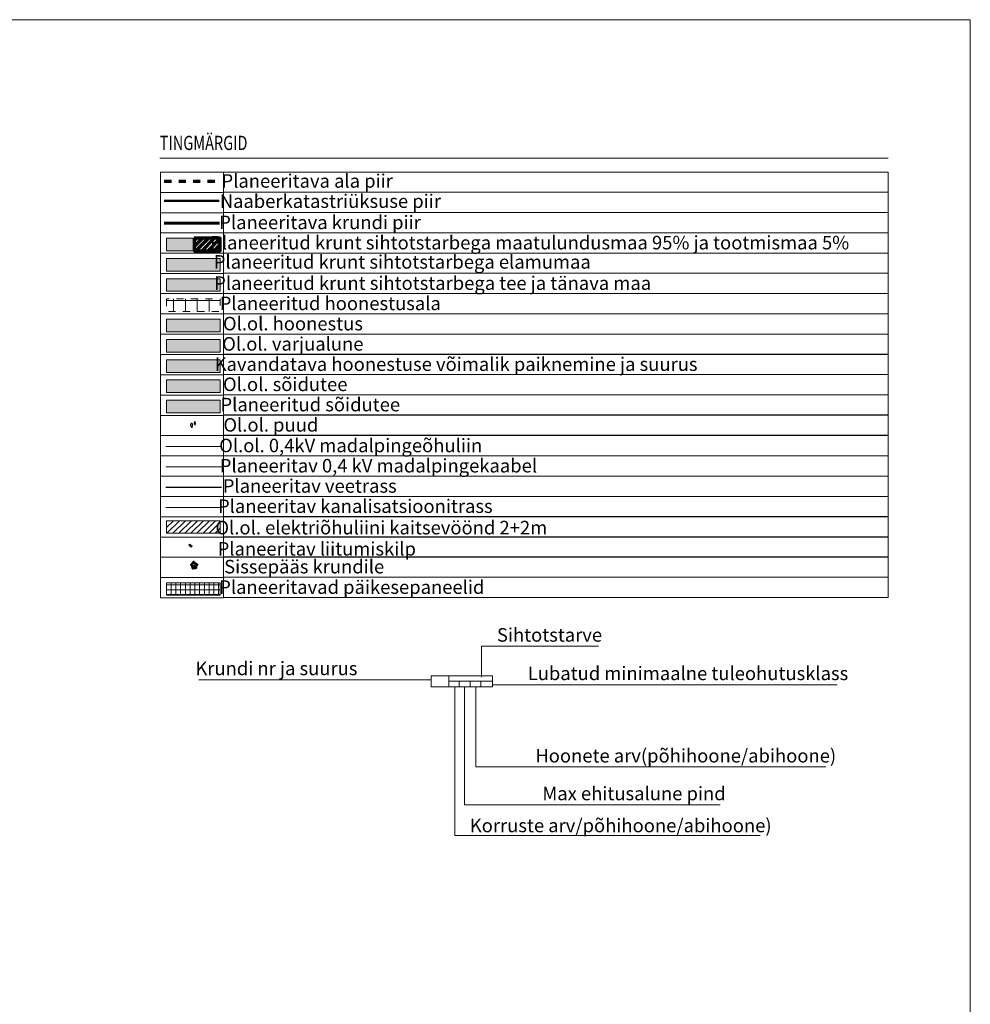
# Model space of a CAD drawing. Units: millimetres. Extents: x 553267980 to 554485050, y 6575737940 to 6577026328.
# Drawn here: x 554083780 to 554485050, y 6576610828 to 6577026328 of the extents above; entities that cross this region are included whole.
import ezdxf

# ---------------------------------------------------------------- set-up
doc = ezdxf.new("R2010")
doc.units = ezdxf.units.MM
doc.header["$MEASUREMENT"] = 0
doc.linetypes.add('Dot & Dashed', pattern=[6100, 3000, -1550, 0, -1550])
for name, color, linetype, lineweight in [('0-PJ-elamuala_Pen_No__1', 7, 'Continuous', 13), ('0-PJ-maatulundusmaa_Pen_No__1', 7, 'Continuous', 13), ('0-PJ-Transpordimaa_Pen_No__1', 7, 'Continuous', 13), ('0-PJ-Transpordimaa_Pen_No__19', 255, 'Continuous', 0), ('DP-planeeritav tee_Pen_No__1', 7, 'Continuous', 13), ('DP-planeeritud hoonestus_Pen_No__1', 7, 'Continuous', 13), ('DP-planeeritud hoonestus_Pen_No__100', 1, 'Continuous', 13), ('DP-planeeritud hoonestus_Pen_No__120', 6, 'Continuous', 13), ('DP-planeeritud hoonestus_Pen_No__38', 30, 'Continuous', 13), ('DP-planeeritud pÃ¤ikesepaneelid_Pen_No__1', 7, 'Continuous', 13), ('DP-proj.elekter_Pen_No__100', 1, 'Continuous', 13), ('DP-proj.elekter_Pen_No__120', 6, 'Continuous', 13), ('DP-proj.vesi_Pen_No__46', 5, 'Continuous', 25), ('DP-sissepÃ¤Ã¤s_Pen_No__40', 1, 'Continuous', 60), ('ehituskeeluala_Pen_No__1', 7, 'Continuous', 13), ('MPKAABEL_Pen_No__100', 1, 'Continuous', 13), ('OPT-hoonest-Ãµig_Pen_No__1', 7, 'Continuous', 13), ('OPT-kinnistu piir_Pen_No__40', 1, 'Continuous', 60), ('OPT-servituut_Pen_No__100', 1, 'Continuous', 13), ('OPT-vormistus_Pen_No__1', 7, 'Continuous', 13), ('PIIR_Pen_No__1', 7, 'Continuous', 13), ('TEE_Pen_No__1', 7, 'Continuous', 13)]:
    doc.layers.add(name, color=color, linetype=linetype, lineweight=lineweight)
for name, color, linetype, lineweight, true_color in [('0-PJ-elamuala_Pen_No__209', 7, 'Continuous', 0, 0xfad91f), ('0-PJ-maatulundusmaa_Pen_No__205', 7, 'Continuous', 13, 0x00aa37), ('DP-planeeritav tee_Pen_No__61', 7, 'Continuous', 20, 0x6a6a6a), ('DP-proj.kanal_Pen_No__205', 7, 'Continuous', 13, 0x00aa37), ('OPT-kinnistu piir_Pen_No__204', 7, 'Continuous', 50, 0xd56120), ('OPT-servituut_Pen_No__106', 7, 'Continuous', 70, 0x7901fe), ('PIIR_Pen_No__106', 7, 'Continuous', 70, 0x7901fe), ('PUU_Pen_No__205', 7, 'Continuous', 13, 0x00aa37), ('TEE_Pen_No__61', 7, 'Continuous', 20, 0x6a6a6a)]:
    doc.layers.add(name, color=color, linetype=linetype, lineweight=lineweight, true_color=true_color)
doc.styles.add('GENERATED_STYLE_1', font='arial.ttf')
doc.styles.add('GENERATED_STYLE_2', font='arial.ttf')
doc.linetypes.add('MP_KBL', pattern='A,0,[1,AS-05-Tehnovorkude koondplaan1.Shx,S=142.857143,R=0,X=0,Y=0],-18000,0', length=18000)
doc.linetypes.add('Symbol', pattern='A,0,[3,AS-05-Tehnovorkude koondplaan1.Shx,S=99.206349,R=0,X=0,Y=0],-12500,0', length=12500)
doc.linetypes.add('Symbol-000', pattern='A,0,[4,AS-05-Tehnovorkude koondplaan1.Shx,S=198.412698,R=0,X=0,Y=-1.18835e-10],-25000,0', length=25000)
doc.linetypes.add('Symbol-001', pattern='A,0,[2,AS-05-Tehnovorkude koondplaan1.Shx,S=99.206349,R=0,X=0,Y=0],-12500,0', length=12500)
pattern_1 = [(45, (553623721.6, 6576587796.2), (-1272.792, 1272.792), [])]

msp = doc.modelspace()

# ---------------------------------------------------------------- hatches: boundary and pattern name
at = {"layer": '0-PJ-elamuala_Pen_No__209', "linetype": 'Continuous', "lineweight": 0, "true_color": 0xfad91f}
msp.add_hatch(color=40, dxfattribs=at).paths.add_polyline_path([(554145802, 6576925573), (554145802, 6576920259), (554168474, 6576920259), (554168474, 6576925573)])
at = {"layer": '0-PJ-maatulundusmaa_Pen_No__205', "linetype": 'Continuous', "lineweight": 0, "true_color": 0x3fbf69}
msp.add_hatch(color=115, dxfattribs=at).paths.add_polyline_path([(554145802, 6576934115), (554145802, 6576928801), (554157426, 6576928801), (554157426, 6576934115)])
at = {"layer": '0-PJ-Transpordimaa_Pen_No__19', "linetype": 'Continuous', "lineweight": 0, "true_color": 0xffffff}
msp.add_hatch(color=7, dxfattribs=at).paths.add_polyline_path([(554145802, 6576917031), (554145802, 6576911717), (554168474, 6576911717), (554168474, 6576917031)])
at = {"layer": 'DP-planeeritav tee_Pen_No__61', "linetype": 'Continuous', "lineweight": 0, "true_color": 0xd9d9d9}
msp.add_hatch(color=254, dxfattribs=at).paths.add_polyline_path([(554145802, 6576865779), (554145802, 6576860465), (554168474, 6576860465), (554168474, 6576865779)])
at = {"layer": 'DP-planeeritud hoonestus_Pen_No__100', "linetype": 'Continuous', "lineweight": 0, "true_color": 0xff7f7f}
msp.add_hatch(color=11, dxfattribs=at).paths.add_polyline_path([(554145802, 6576899947), (554145802, 6576894633), (554168474, 6576894633), (554168474, 6576899947)])
at = {"layer": 'DP-planeeritud hoonestus_Pen_No__120', "linetype": 'Continuous', "lineweight": 0, "true_color": 0xffbfff}
msp.add_hatch(color=254, dxfattribs=at).paths.add_polyline_path([(554145802, 6576891388), (554145802, 6576886074), (554168474, 6576886074), (554168474, 6576891388)])
at = {"layer": 'DP-planeeritud hoonestus_Pen_No__38', "linetype": 'Continuous', "lineweight": 0, "true_color": 0xffbf7f}
msp.add_hatch(color=31, dxfattribs=at).paths.add_polyline_path([(554145802, 6576882829), (554145802, 6576877516), (554168474, 6576877516), (554168474, 6576882829)])
at = {"layer": 'DP-planeeritud pÃ¤ikesepaneelid_Pen_No__1', "linetype": 'Continuous', "lineweight": 13}
h = msp.add_hatch(dxfattribs=at)
h.set_pattern_fill('_Ruudustik_300x300', style=0, pattern_type=2)
h.set_pattern_definition([(0, (553623721.6, 6576587796.2), (0, 2000), []), (90, (553623721.6, 6576587796.2), (-2000, 0), [])])
h.paths.add_polyline_path([(554145802, 6576788750), (554145802, 6576783436), (554168474, 6576783436), (554168474, 6576788750)])
at = {"layer": 'ehituskeeluala_Pen_No__1', "linetype": 'Continuous', "lineweight": 13}
h = msp.add_hatch(dxfattribs=at)
h.set_pattern_fill('_Ruudustik_150x150', style=0, pattern_type=2)
h.set_pattern_definition([(0, (553623721.6, 6576587796), (0, 5000), []), (90, (553623721.6, 6576587796), (-5000, 0), [])])
h.paths.add_polyline_path([(554145802, 6576908489), (554145802, 6576903175), (554168474, 6576903175), (554168474, 6576908489)])
at = {"layer": 'OPT-servituut_Pen_No__100', "linetype": 'Continuous', "lineweight": 13}
h = msp.add_hatch(dxfattribs=at)
h.set_pattern_fill('Masonry_Block', color=1, style=0, pattern_type=2)
h.set_pattern_definition(pattern_1)
h.paths.add_polyline_path([(554145802, 6576814895), (554145802, 6576809581), (554168474, 6576809581), (554168474, 6576814895)])
at = {"layer": 'OPT-servituut_Pen_No__106', "linetype": 'Continuous', "lineweight": 70, "true_color": 0x7901fe}
h = msp.add_hatch(dxfattribs=at)
h.set_pattern_fill('Masonry_Block', color=190, style=0, pattern_type=2)
h.set_pattern_definition(pattern_1)
h.paths.add_polyline_path([(554157426, 6576934115), (554157426, 6576928801), (554168474, 6576928801), (554168474, 6576934115)])
at = {"layer": 'TEE_Pen_No__61', "linetype": 'Continuous', "lineweight": 0, "true_color": 0x8f8f8f}
msp.add_hatch(color=252, dxfattribs=at).paths.add_polyline_path([(554145802, 6576874338), (554145802, 6576869024), (554168474, 6576869024), (554168474, 6576874338)])

# ---------------------------------------------------------------- linework, layer by layer
at = {"layer": '0-PJ-elamuala_Pen_No__1', "color": 7, "linetype": 'Continuous', "lineweight": 13, "flags": 128}
msp.add_lwpolyline([(554145802, 6576925573), (554145802, 6576920259), (554168474, 6576920259), (554168474, 6576925573)], close=True, dxfattribs=at)
at = {"layer": '0-PJ-maatulundusmaa_Pen_No__1', "color": 7, "linetype": 'Continuous', "lineweight": 13, "flags": 128}
msp.add_lwpolyline([(554145802, 6576934115), (554145802, 6576928801), (554157426, 6576928801), (554157426, 6576934115)], close=True, dxfattribs=at)
at = {"layer": '0-PJ-Transpordimaa_Pen_No__1', "color": 7, "linetype": 'Continuous', "lineweight": 13, "flags": 128}
msp.add_lwpolyline([(554145802, 6576917031), (554145802, 6576911717), (554168474, 6576911717), (554168474, 6576917031)], close=True, dxfattribs=at)
at = {"layer": 'DP-planeeritav tee_Pen_No__1', "color": 7, "linetype": 'Continuous', "lineweight": 13, "flags": 128}
msp.add_lwpolyline([(554145802, 6576865779), (554145802, 6576860465), (554168474, 6576860465), (554168474, 6576865779)], close=True, dxfattribs=at)
at = {"layer": 'DP-planeeritud hoonestus_Pen_No__1', "color": 7, "linetype": 'Continuous', "lineweight": 13, "flags": 128}
for points in [[(554145802, 6576899947), (554145802, 6576894633), (554168474, 6576894633), (554168474, 6576899947)], [(554145802, 6576891388), (554145802, 6576886074), (554168474, 6576886074), (554168474, 6576891388)], [(554145802, 6576882829), (554145802, 6576877516), (554168474, 6576877516), (554168474, 6576882829)]]:
    msp.add_lwpolyline(points, close=True, dxfattribs=at)
at = {"layer": 'DP-planeeritud pÃ¤ikesepaneelid_Pen_No__1', "color": 7, "linetype": 'Continuous', "lineweight": 13, "flags": 128}
msp.add_lwpolyline([(554145802, 6576788750), (554145802, 6576783436), (554168474, 6576783436), (554168474, 6576788750)], close=True, dxfattribs=at)
at = {"layer": 'DP-proj.elekter_Pen_No__100', "color": 1, "linetype": 'Symbol-001', "lineweight": 13}
msp.add_lwpolyline([(554145462, 6576837622), (554168937, 6576837622)], dxfattribs=at)
at = {"layer": 'DP-proj.elekter_Pen_No__120', "color": 6, "linetype": 'Continuous', "lineweight": 13}
for p, q in [((554155972, 6576804701), (554155581, 6576804246)), ((554156177, 6576804525), (554155786, 6576804070))]:
    msp.add_line(p, q, dxfattribs=at)
at = {"layer": 'DP-proj.elekter_Pen_No__120', "color": 6, "linetype": 'Continuous', "lineweight": 13, "flags": 128}
msp.add_lwpolyline([(554155623, 6576805001), (554156526, 6576804225), (554156135, 6576803770), (554155232, 6576804546)], close=True, dxfattribs=at)
at = {"layer": 'DP-proj.kanal_Pen_No__205', "color": 104, "linetype": 'Symbol-000', "lineweight": 13, "true_color": 0x00aa37}
msp.add_lwpolyline([(554145462, 6576820538), (554168937, 6576820538)], dxfattribs=at)
at = {"layer": 'DP-proj.vesi_Pen_No__46', "color": 5, "linetype": 'Symbol', "lineweight": 25}
msp.add_lwpolyline([(554145462, 6576829080), (554168937, 6576829080)], dxfattribs=at)
at = {"layer": 'DP-sissepÃ¤Ã¤s_Pen_No__40', "color": 1, "linetype": 'Continuous', "lineweight": 60}
msp.add_lwpolyline([(554156035, 6576795896), (554157174, 6576797478), (554158686, 6576796286), (554158035, 6576796190), (554158201, 6576795064), (554156885, 6576794870), (554156720, 6576795996)], close=True, dxfattribs=at)
at = {"layer": 'ehituskeeluala_Pen_No__1', "color": 7, "linetype": 'Dot & Dashed', "lineweight": 13, "flags": 128}
msp.add_lwpolyline([(554145802, 6576908489), (554145802, 6576903175), (554168474, 6576903175), (554168474, 6576908489)], close=True, dxfattribs=at)
at = {"layer": 'MPKAABEL_Pen_No__100', "color": 1, "linetype": 'MP_KBL', "lineweight": 13}
msp.add_lwpolyline([(554145462, 6576846164), (554168937, 6576846164)], dxfattribs=at)
at = {"layer": 'OPT-hoonest-Ãµig_Pen_No__1', "color": 7, "linetype": 'Continuous', "lineweight": 13}
for p, q in [((554328041, 6576761905), (554278657, 6576761905)), ((554278657, 6576761905), (554278657, 6576748894)), ((554159412, 6576747805), (554257427, 6576747805)), ((554257427, 6576749511), (554283334, 6576749511)), ((554257427, 6576749511), (554257427, 6576744816)), ((554264956, 6576749511), (554264956, 6576744816)), ((554264956, 6576747164), (554283334, 6576747164)), ((554269243, 6576747164), (554269243, 6576744816)), ((554273957, 6576747164), (554273957, 6576744816)), ((554278426, 6576747164), (554278426, 6576744816)), ((554283334, 6576749511), (554283334, 6576744816)), ((554283334, 6576744816), (554257427, 6576744816)), ((554267413, 6576682029), (554267413, 6576744816)), ((554271596, 6576694976), (554271596, 6576744816)), ((554276318, 6576711108), (554276318, 6576744816)), ((554428903, 6576745684), (554283334, 6576745684)), ((554424025, 6576711108), (554276318, 6576711108)), ((554379513, 6576694976), (554271596, 6576694976)), ((554396391, 6576682029), (554267413, 6576682029))]:
    msp.add_line(p, q, dxfattribs=at)
at = {"layer": 'OPT-kinnistu piir_Pen_No__204', "color": 32, "linetype": 'Continuous', "lineweight": 50, "true_color": 0xd56120}
msp.add_lwpolyline([(554144810, 6576949820), (554168052, 6576949820)], dxfattribs=at)
at = {"layer": 'OPT-kinnistu piir_Pen_No__40', "color": 1, "linetype": 'Continuous', "lineweight": 60}
msp.add_lwpolyline([(554144810, 6576940460), (554168136, 6576940460)], dxfattribs=at)
at = {"layer": 'OPT-servituut_Pen_No__100', "color": 1, "linetype": 'Continuous', "lineweight": 13, "flags": 128}
msp.add_lwpolyline([(554145802, 6576814895), (554145802, 6576809581), (554168474, 6576809581), (554168474, 6576814895)], close=True, dxfattribs=at)
at = {"layer": 'OPT-servituut_Pen_No__106', "color": 190, "linetype": 'Continuous', "lineweight": 70, "true_color": 0x7901fe, "flags": 128}
msp.add_lwpolyline([(554157426, 6576934115), (554157426, 6576928801), (554168474, 6576928801), (554168474, 6576934115)], close=True, dxfattribs=at)
at = {"layer": 'OPT-vormistus_Pen_No__1', "color": 7, "linetype": 'Continuous', "lineweight": 13}
msp.add_line((554142922, 6576967870), (554450415, 6576967870), dxfattribs=at)
for points in [[(554143201, 6576962006), (554169870, 6576962006), (554169870, 6576953447), (554143201, 6576953447)], [(554169870, 6576962022), (554450415, 6576962022), (554450415, 6576953480), (554169870, 6576953480)], [(554143201, 6576953447), (554169870, 6576953447), (554169870, 6576944888), (554143201, 6576944888)], [(554169870, 6576953480), (554450415, 6576953480), (554450415, 6576944938), (554169870, 6576944938)], [(554143201, 6576944888), (554169870, 6576944888), (554169870, 6576936396), (554143201, 6576936396)], [(554169870, 6576944938), (554450415, 6576944938), (554450415, 6576936396), (554169870, 6576936396)], [(554143201, 6576936396), (554169870, 6576936396), (554169870, 6576927837), (554143201, 6576927837)], [(554169870, 6576936396), (554450415, 6576936396), (554450415, 6576927854), (554169870, 6576927854)], [(554143201, 6576927837), (554169870, 6576927837), (554169870, 6576919279), (554143201, 6576919279)], [(554169870, 6576927854), (554450415, 6576927854), (554450415, 6576919312), (554169870, 6576919312)], [(554143201, 6576919279), (554169870, 6576919279), (554169870, 6576910720), (554143201, 6576910720)], [(554169870, 6576919312), (554450415, 6576919312), (554450415, 6576910770), (554169870, 6576910770)], [(554143201, 6576910720), (554169870, 6576910720), (554169870, 6576902161), (554143201, 6576902161)], [(554169870, 6576910770), (554450415, 6576910770), (554450415, 6576902228), (554169870, 6576902228)], [(554143201, 6576902161), (554169870, 6576902161), (554169870, 6576893603), (554143201, 6576893603)], [(554169870, 6576902228), (554450415, 6576902228), (554450415, 6576893686), (554169870, 6576893686)], [(554143201, 6576893603), (554169870, 6576893603), (554169870, 6576885044), (554143201, 6576885044)], [(554169870, 6576893669), (554450415, 6576893669), (554450415, 6576885127), (554169870, 6576885127)], [(554143201, 6576885044), (554169870, 6576885044), (554169870, 6576876485), (554143201, 6576876485)], [(554169870, 6576885111), (554450415, 6576885111), (554450415, 6576876569), (554169870, 6576876569)], [(554143201, 6576876485), (554169870, 6576876485), (554169870, 6576867926), (554143201, 6576867926)], [(554169870, 6576876619), (554450415, 6576876619), (554450415, 6576868077), (554169870, 6576868077)], [(554143201, 6576867926), (554169870, 6576867926), (554169870, 6576859368), (554143201, 6576859368)], [(554169870, 6576868060), (554450415, 6576868060), (554450415, 6576859518), (554169870, 6576859518)], [(554143201, 6576859368), (554169870, 6576859368), (554169870, 6576850809), (554143201, 6576850809)], [(554169870, 6576859501), (554450415, 6576859501), (554450415, 6576850959), (554169870, 6576850959)], [(554143201, 6576850809), (554169870, 6576850809), (554169870, 6576842250), (554143201, 6576842250)], [(554169870, 6576850809), (554450415, 6576850809), (554450415, 6576842267), (554169870, 6576842267)], [(554143201, 6576842250), (554169870, 6576842250), (554169870, 6576833692), (554143201, 6576833692)], [(554169870, 6576842267), (554450415, 6576842267), (554450415, 6576833725), (554169870, 6576833725)], [(554143201, 6576833692), (554169870, 6576833692), (554169870, 6576825133), (554143201, 6576825133)], [(554143201, 6576833692), (554169870, 6576833692), (554169870, 6576825133), (554143201, 6576825133)], [(554169870, 6576833725), (554450415, 6576833725), (554450415, 6576825183), (554169870, 6576825183)], [(554169870, 6576833725), (554450415, 6576833725), (554450415, 6576825183), (554169870, 6576825183)], [(554143201, 6576825133), (554169870, 6576825133), (554169870, 6576816574), (554143201, 6576816574)], [(554169870, 6576825183), (554450415, 6576825183), (554450415, 6576816641), (554169870, 6576816641)], [(554143201, 6576816574), (554169870, 6576816574), (554169870, 6576808015), (554143201, 6576808015)], [(554169870, 6576816557), (554450415, 6576816557), (554450415, 6576808015), (554169870, 6576808015)], [(554143201, 6576808015), (554169870, 6576808015), (554169870, 6576799490), (554143201, 6576799490)], [(554169870, 6576808032), (554450415, 6576808032), (554450415, 6576799490), (554169870, 6576799490)], [(554143201, 6576799490), (554169870, 6576799490), (554169870, 6576790931), (554143201, 6576790931)], [(554169870, 6576799674), (554450415, 6576799674), (554450415, 6576791132), (554169870, 6576791132)], [(554143201, 6576790931), (554169870, 6576790931), (554169870, 6576782373), (554143201, 6576782373)], [(554169870, 6576791032), (554450415, 6576791032), (554450415, 6576782490), (554169870, 6576782490)]]:
    msp.add_lwpolyline(points, close=True, dxfattribs=at)
at = {"layer": 'PIIR_Pen_No__1', "color": 7, "linetype": 'Continuous', "lineweight": 13}
for p, q in [((553321050, 6577026328), (554485050, 6577026328)), ((554485050, 6577026328), (554485050, 6576195328))]:
    msp.add_line(p, q, dxfattribs=at)
at = {"layer": 'PIIR_Pen_No__106', "color": 190, "linetype": 'Dot & Dashed', "lineweight": 70, "true_color": 0x7901fe}
msp.add_lwpolyline([(554144810, 6576958231), (554168136, 6576958231)], dxfattribs=at)
at = {"layer": 'PUU_Pen_No__205', "color": 104, "linetype": 'Continuous', "lineweight": 13, "true_color": 0x00aa37}
for p, q in [((554156585, 6576854752), (554156105, 6576854752)), ((554156345, 6576854277), (554156345, 6576854752)), ((554156725, 6576854277), (554156345, 6576854277)), ((554157686, 6576855998), (554157286, 6576855598)), ((554157686, 6576856448), (554157386, 6576856098)), ((554157686, 6576856848), (554157536, 6576856598)), ((554157836, 6576856598), (554157686, 6576856848)), ((554157686, 6576856848), (554157686, 6576855348)), ((554157986, 6576856098), (554157686, 6576856448)), ((554158086, 6576855598), (554157686, 6576855998)), ((554158046, 6576855348), (554157686, 6576855348))]:
    msp.add_line(p, q, dxfattribs=at)
for centre, radius, start, end in [((554156108, 6576854990), 238, 90.0016, 269.3953), ((554156175, 6576855450), 233, 109.02174, 253.14154), ((554156345, 6576855797), 277, 332.5799, 207.4201), ((554156515, 6576855450), 233, 286.85082, 70.98591), ((554156583, 6576854990), 238, 270.6047, 89.9984)]:
    msp.add_arc(centre, radius, start, end, dxfattribs=at)
at = {"layer": 'TEE_Pen_No__1', "color": 7, "linetype": 'Continuous', "lineweight": 13, "flags": 128}
msp.add_lwpolyline([(554145802, 6576874338), (554145802, 6576869024), (554168474, 6576869024), (554168474, 6576874338)], close=True, dxfattribs=at)

# ---------------------------------------------------------------- texts
at = {"layer": 'OPT-hoonest-Ãµig_Pen_No__1', "color": 7, "linetype": 'Continuous', "lineweight": 13, "char_height": 5700, "attachment_point": 2, "style": 'GENERATED_STYLE_1'}
for s, insert in [('\\A1;{\\pqc;\\fArial|b0|i0|c0|p34;Sihtotstarve}', (554307430, 6576769560)), ('\\A1;{\\pqc;\\fArial|b0|i0|c0|p34;Krundi nr ja suurus}', (554192140, 6576755421)), ('\\A1;{\\pqc;\\fArial|b0|i0|c0|p34;Lubatud minimaalne tuleohutusklass}', (554365871, 6576753338)), ('\\A1;{\\pqc;\\fArial|b0|i0|c0|p34;Hoonete arv\\fArial|b0|i0|c0|p34;(põhihoone/abihoone)}', (554364927, 6576718581)), ('\\A1;{\\pqc;\\fArial|b0|i0|c0|p34;Max ehitusalune pind}', (554343085, 6576702630)), ('\\A1;{\\pqc;\\fArial|b0|i0|c0|p34;Korruste arv/põhihoone/abihoone)}', (554337475, 6576689133))]:
    msp.add_mtext(s, dxfattribs=dict(at, insert=insert))
at = {"layer": 'OPT-vormistus_Pen_No__1', "color": 7, "linetype": 'Continuous', "lineweight": 13, "insert": (554142922, 6576977329), "char_height": 6000, "attachment_point": 1, "rotation": 359.99982, "style": 'GENERATED_STYLE_2'}
msp.add_mtext('\\A1;{\\W0.750000x;\\pql;\\fArial|b1|i0|c0|p34;TINGMÄRGID }', dxfattribs=at)
at = {"layer": 'OPT-vormistus_Pen_No__1', "color": 7, "linetype": 'Continuous', "lineweight": 13, "char_height": 5700, "attachment_point": 2, "style": 'GENERATED_STYLE_1'}
for s, insert in [('\\A1;{\\pqc;\\fArial|b0|i0|c0|p34;Planeeritava ala piir}', (554205142, 6576961135)), ('\\A1;{\\pqc;\\fArial|b0|i0|c0|p34;Naaberkatastriüksuse piir}', (554214913, 6576952593)), ('\\A1;{\\pqc;\\fArial|b0|i0|c0|p34;Planeerit\\fArial|b0|i0|c0|p34;ava\\fArial|b0|i0|c0|p34; krundi piir}', (554210562, 6576943635)), ('\\A1;{\\pqc;\\fArial|b0|i0|c0|p34;Planeeritud krunt sihtotstarbega maatulundusmaa\\fArial|b0|i0|c0|p34; 95% ja tootmismaa 5%\\fArial|b0|i0|c0|p34; }', (554299052, 6576935093)), ('\\A1;{\\pqc;\\fArial|b0|i0|c0|p34;Planeeritud krunt sihtotstarbega elamumaa}', (554245270, 6576926966)), ('\\A1;{\\pqc;\\fArial|b0|i0|c0|p34;Planeeritud krunt sihtotstarbega\\fArial|b0|i0|c0|p34; t\\fArial|b0|i0|c0|p34;ee ja tänava maa}', (554258090, 6576918009)), ('\\A1;{\\pqc;\\fArial|b0|i0|c0|p34;Planeeritud\\fArial|b0|i0|c0|p34; hoonestusala}', (554214887, 6576909467)), ('\\A1;{\\pqc;\\fArial|b0|i0|c0|p34;Ol.ol.\\fArial|b0|i0|c0|p34; hoonestus}', (554199123, 6576900925)), ('\\A1;{\\pqc;\\fArial|b0|i0|c0|p34;Ol.ol. varjualune}', (554199096, 6576892367)), ('\\A1;{\\pqc;\\fArial|b0|i0|c0|p34;Kavandatava hoonestuse võimalik paiknemine\\fArial|b0|i0|c0|p34; ja suurus}', (554267992, 6576883808)), ('\\A1;{\\pqc;\\fArial|b0|i0|c0|p34;Ol.ol.\\fArial|b0|i0|c0|p34; sõidutee}', (554195865, 6576875316)), ('\\A1;{\\pqc;\\fArial|b0|i0|c0|p34;Planeeritud\\fArial|b0|i0|c0|p34; sõidutee}', (554206445, 6576866757)), ('\\A1;{\\pqc;\\fArial|b0|i0|c0|p34;Ol.ol. \\fArial|b0|i0|c0|p34;puud}', (554189794, 6576858199)), ('\\A1;{\\pqc;\\fArial|b0|i0|c0|p34;Ol.ol. \\fArial|b0|i0|c0|p34;0,4\\fArial|b0|i0|c0|p34;kV madalpingeõhuliin}', (554223504, 6576849506)), ('\\A1;{\\pqc;\\fArial|b0|i0|c0|p34;Planeeritav 0,4 kV \\fArial|b0|i0|c0|p34;madalpinge\\fArial|b0|i0|c0|p34;kaabel}', (554235204, 6576840964)), ('\\A1;{\\pqc;\\fArial|b0|i0|c0|p34;Planeeritav \\fArial|b0|i0|c0|p34;veetrass}', (554206202, 6576832422)), ('\\A1;{\\pqc;\\fArial|b0|i0|c0|p34;Planeeritav kanalisatsioonitras\\fArial|b0|i0|c0|p34;s}', (554225459, 6576823880)), ('\\A1;{\\pqc;\\fArial|b0|i0|c0|p34;Ol.ol. elektriõhuliini kaitsevöönd 2\\fArial|b0|i0|c0|p34;+2\\fArial|b0|i0|c0|p34;m}', (554236429, 6576814839)), ('\\A1;{\\pqc;\\fArial|b0|i0|c0|p34;Planeeritav \\fArial|b0|i0|c0|p34;liitumiskilp}', (554209199, 6576805882)), ('\\A1;{\\pqc;\\fArial|b0|i0|c0|p34;Sissep\\fArial|b0|i0|c0|p34;ää\\fArial|b0|i0|c0|p34;s krundile}', (554203869, 6576798371)), ('\\A1;{\\pqc;\\fArial|b0|i0|c0|p34;Planeerit\\fArial|b0|i0|c0|p34;avad\\fArial|b0|i0|c0|p34; päikesepaneelid}', (554223955, 6576789729))]:
    msp.add_mtext(s, dxfattribs=dict(at, insert=insert))

doc.saveas('drawing.dxf')
